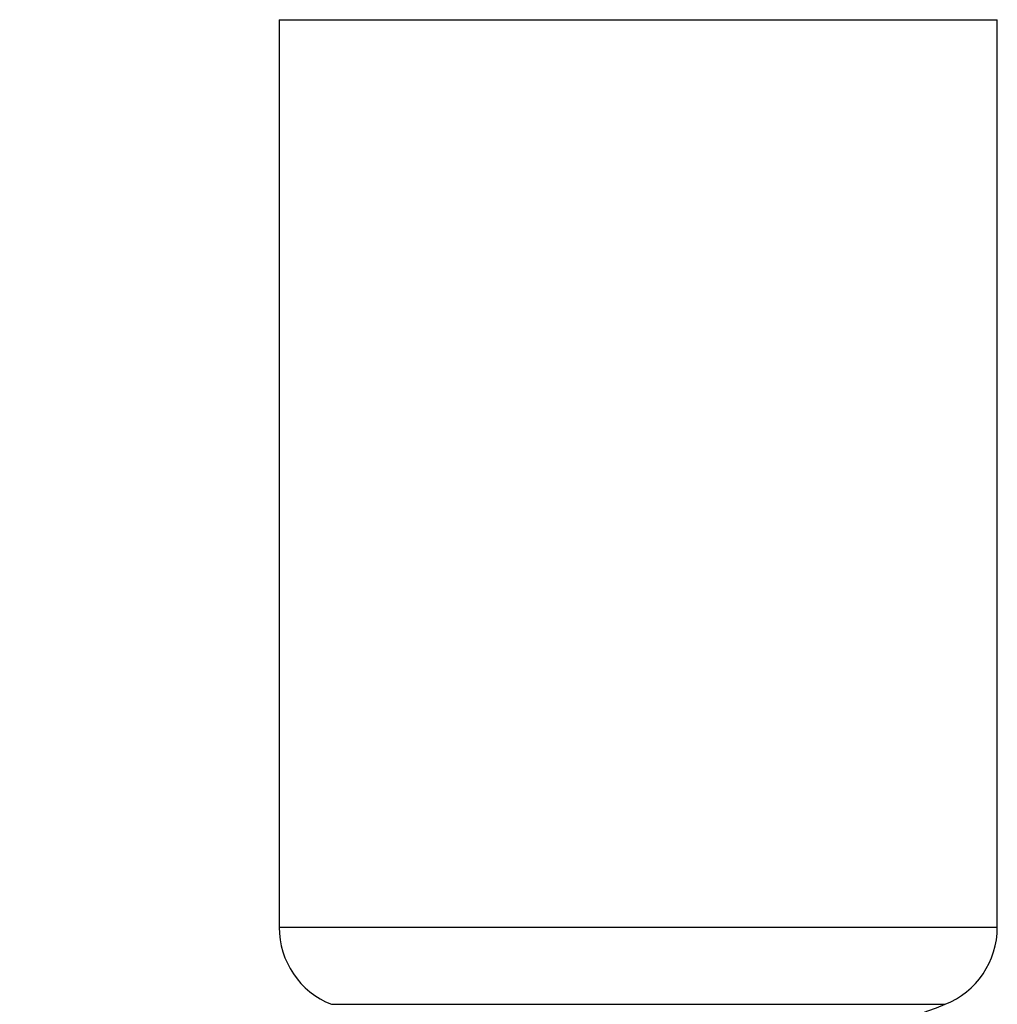
# Model space of a CAD drawing. Units: millimetres. Extents: x 60 to 6240, y 60 to 4395.
# Drawn here: x 3519 to 3873, y 1637 to 1993 of the extents above; entities that cross this region are included whole.
import ezdxf

# ---------------------------------------------------------------- set-up
doc = ezdxf.new("R2010")
doc.units = ezdxf.units.MM
doc.header["$LTSCALE"] = 15
doc.layers.add('FORMAT', color=7, linetype='Continuous')
doc.styles.add('SLDTEXTSTYLE0', font='TXT', dxfattribs={"width": 0.75})
doc.dimstyles.new('SLDDIMSTYLE0', dxfattribs={"dimtxt": 52.5, "dimasz": 53.34, "dimexe": 0, "dimexo": 0.0625, "dimgap": 13.125, "dimtad": 1, "dimdec": 0, "dimrnd": 1e-09, "dimzin": 12, "dimdsep": 46, "dimtxsty": 'SLDTEXTSTYLE0', "dimsah": 1, "dimcen": 0.09, "dimadec": 0, "dimazin": 3, "dimtfac": 1, "dimtdec": 0, "dimtofl": 0, "dimtmove": 0, "dimatfit": 3, "dimfxl": 0, "dimfrac": 2, "dimtolj": 1, "dimtzin": 12, "dimarcsym": 0})

# ---------------------------------------------------------------- blocks, each defined once
blk = doc.blocks.new('_D_12')
at = {"layer": 'FORMAT', "color": 7}
for p, q in [((3353.93, 2341.82), (3353.93, 2640.63)), ((3872.88, 2008.18), (3872.88, 2640.63)), ((3872.88, 2625.63), (3353.93, 2625.63))]:
    blk.add_line(p, q, dxfattribs=at)
for points in [[(3353.93, 2625.63), (3407.27, 2619.91), (3407.27, 2631.34)], [(3872.88, 2625.63), (3819.54, 2631.34), (3819.54, 2619.91)]]:
    blk.add_solid(points, dxfattribs=at)
at = {"layer": 'FORMAT', "color": 7, "insert": (3505.92, 2693.3), "char_height": 52.5, "attachment_point": 1, "style": 'SLDTEXTSTYLE0'}
blk.add_mtext('519', dxfattribs=at)

msp = doc.modelspace()

# ---------------------------------------------------------------- linework, layer by layer
at = {"color": 7, "linetype": 'Continuous', "lineweight": 25}
for p, q in [((3612.88, 1993.18), (3612.88, 1664.59)), ((3612.88, 1993.18), (3872.88, 1993.18)), ((3872.88, 1664.59), (3872.88, 1993.18)), ((3612.88, 1664.59), (3872.88, 1664.59)), ((3631.77, 1636.72), (3853.99, 1636.72))]:
    msp.add_line(p, q, dxfattribs=at)
for centre, radius, start, end in [((3642.88, 1664.59), 30, 180, 248.2615), ((3842.88, 1664.59), 30, 291.7385, 0), ((3742.88, 1915.39), 300, 281.462, 291.7385)]:
    msp.add_arc(centre, radius, start, end, dxfattribs=at)

# ---------------------------------------------------------------- dimensions: what is measured, and where the dimension line sits
at = {"layer": 'FORMAT', "color": 7}
dim = msp.add_linear_dim(base=(3353.93, 2625.63), p1=(3872.88, 1993.18), p2=(3353.93, 2326.82), dimstyle='SLDDIMSTYLE0', dxfattribs=at)
dim.commit()
dim.dimension.update_dxf_attribs({"geometry": '_D_12', "text_midpoint": (3564.1, 2625.63), "dimtype": 160})

doc.saveas('drawing.dxf')
